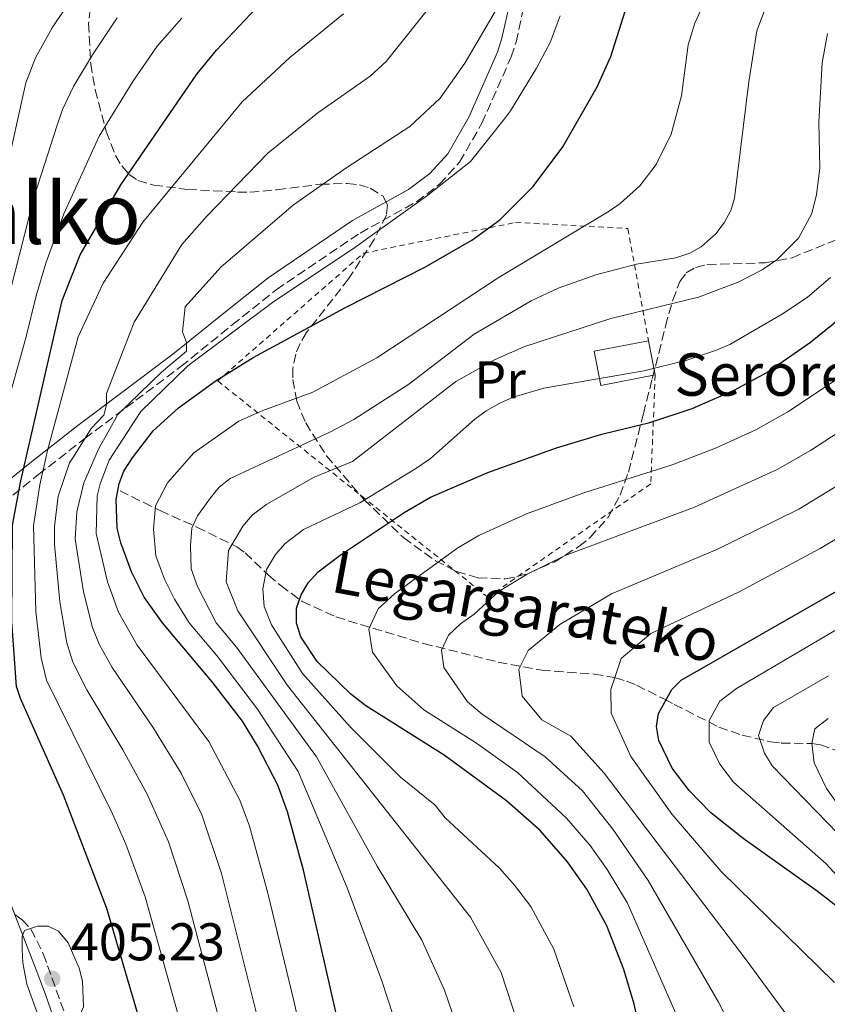
# Model space of a CAD drawing. Units: metres. Extents: x 599949 to 603373, y 4775433 to 4777797.
# Drawn here: x 602538 to 602690, y 4776587 to 4776774 of the extents above; entities that cross this region are included whole.
import ezdxf
from ezdxf.enums import TextEntityAlignment as Align

# ---------------------------------------------------------------- set-up
doc = ezdxf.new("R2010")
doc.units = ezdxf.units.M
doc.header["$MEASUREMENT"] = 0
doc.linetypes.add('DGN Style 2', pattern=[1.7399219301090239, 1.043953158065414, -0.6959687720436097])
doc.linetypes.add('DGN Style 3', pattern=[2.435890702152634, 1.739921930109024, -0.6959687720436097])
for name, color, linetype, lineweight in [('Barranco lineal', 142, 'DGN Style 3', 13), ('Borda', 1, 'Continuous', 13), ('Camino', 7, 'DGN Style 3', 0), ('Cota de punto acotado terreno', 7, 'Continuous', 0), ('Curva de nivel directora', 30, 'Continuous', 30), ('Curva de nivel intermedia', 30, 'Continuous', 0), ('Etiqueta de uso rústico', 92, 'Continuous', 0), ('Límite de municipio', 7, 'Continuous', 0), ('Margen derecho', 7, 'Continuous', 0), ('Punto acotado terreno (símbolo)', 7, 'Continuous', 0), ('Senda', 7, 'DGN Style 3', 0), ('Tela metálica o alambrada', 7, 'DGN Style 2', 0), ('Texto de arroyo-regatas y barrancos', 142, 'Continuous', 0), ('Texto de Borda', 7, 'Continuous', 0), ('Texto de Área (paraje) menor', 7, 'Continuous', 0), ('Zona arbolada', 92, 'DGN Style 3', 0)]:
    doc.layers.add(name, color=color, linetype=linetype, lineweight=lineweight)
doc.styles.add('Style-Arial', font='arial.ttf')

# ---------------------------------------------------------------- blocks, each defined once
blk = doc.blocks.new('5PATER')
at = {"layer": 'Punto acotado terreno (símbolo)', "linetype": 'Continuous', "lineweight": 0}
h = blk.add_hatch(color=51, dxfattribs=at)
edge = h.paths.add_edge_path()
edge.add_ellipse((0, 0), major_axis=(-0.1095731443231308, -0.1110710700762829), ratio=0.9994222409660317, start_angle=0, end_angle=360)

msp = doc.modelspace()

# ---------------------------------------------------------------- linework, layer by layer
at = {"layer": 'Barranco lineal', "color": 142, "linetype": 'DGN Style 3', "lineweight": 13}
msp.add_polyline3d([(602556.6500000004, 4776684.51, 373.4600000000065), (602564.2199999997, 4776680.779999999, 368.7899999999936), (602571.1600000003, 4776677.680000001, 365.25), (602578.7300000006, 4776673.949999999, 359.2899999999936), (602580.3200000003, 4776672.789999999, 357.8000000000029), (602584.6799999997, 4776668.609999999, 353.3000000000029), (602587.04, 4776666.609999999, 351.4799999999959), (602591.0599999996, 4776663.640000001, 349.4700000000012), (602597.4699999997, 4776660.689999999, 346.7200000000012), (602614.04, 4776655.67, 340.7100000000065), (602628.1399999997, 4776652.180000001, 336.3300000000018), (602636.3099999996, 4776650.619999999, 334.0599999999977), (602646.2699999996, 4776649.9, 332.4900000000052), (602650.2800000003, 4776649.199999999, 331.429999999993), (602652.3899999997, 4776648.560000001, 330.3899999999995), (602654.29, 4776647.800000001, 328.9600000000065), (602659.5599999996, 4776645.140000001, 324.0200000000041), (602661.4199999999, 4776644.180000001, 322.6999999999971), (602669.8399999999, 4776639.880000001, 318.5500000000029), (602674.25, 4776638.350000001, 316.5800000000018), (602679.5999999996, 4776637.109999999, 314.1999999999971), (602681.6299999999, 4776636.850000001, 312.929999999993), (602687.4199999999, 4776636.789999999, 307.929999999993), (602689.04, 4776636.529999999, 306.9499999999971), (602697.9400000004, 4776633.359999999, 303.6399999999995)], dxfattribs=at)
at = {"layer": 'Borda', "color": 23, "linetype": 'Continuous', "lineweight": 0, "extrusion": (0.009515896733016142, -0.04917815432203546, 0.9987446905224802), "elevation": -228815.5884315755, "flags": 128}
msp.add_lwpolyline([(1499135.944142624, 4569509.386727), (1499135.944142624, 4569502.798631675)], dxfattribs=at)
at = {"layer": 'Borda', "color": 1, "linetype": 'Continuous', "lineweight": 13}
msp.add_polyline3d([(602657.8099999996, 4776706.439999999, 359.6399999999995), (602647.5300000003, 4776704.449999999, 359.1600000000035), (602646.2800000003, 4776710.91, 359.4799999999959), (602656.5599999996, 4776712.9, 359.9700000000012)], close=True, dxfattribs=at)
at = {"layer": 'Borda', "color": 23, "linetype": 'Continuous', "lineweight": 0}
msp.add_polyline3d([(602657.8099999996, 4776706.439999999, 359.6399999999995), (602647.5300000003, 4776704.449999999, 359.1600000000035), (602646.2800000003, 4776710.91, 359.4799999999959), (602656.5599999996, 4776712.9, 359.9700000000012)], dxfattribs=at)
at = {"layer": 'Camino', "color": 7, "linetype": 'DGN Style 3', "lineweight": 0}
msp.add_polyline3d([(602521.2299999992, 4776671.480000002, 407.9700000000012), (602541.2099999995, 4776687.590000001, 395.75), (602550.0000000005, 4776694.420000002, 390.0299999999989), (602559.6099999994, 4776701.630000004, 385), (602568.1499999978, 4776708.020000001, 385), (602577.8599999996, 4776715.87, 385), (602586.1799999991, 4776722.529999999, 385), (602602.0100000009, 4776733.24, 385), (602612.6700000004, 4776739.140000001, 385), (602617.0599999981, 4776742.470000002, 385), (602620.8400000001, 4776746.66, 385), (602625.0500000011, 4776753.990000002, 385), (602630.600000001, 4776766.550000001, 385), (602631.4999999995, 4776769.340000001, 385), (602633.6499999977, 4776779.060000001, 385)], dxfattribs=at)
at = {"layer": 'Curva de nivel directora', "color": 30, "linetype": 'Continuous', "lineweight": 30, "flags": 128}
for points, elevation in [([(602598.7400000007, 4776580.190000001), (602595.4900000008, 4776594.67), (602591.2999999998, 4776612.830000001), (602588.3299999993, 4776623.890000001), (602586.4599999984, 4776628.880000002), (602582.6200000006, 4776636.350000001), (602579.7999999998, 4776640.990000002), (602574.089999999, 4776648.450000001), (602564.6599999988, 4776659.600000001), (602561.2099999998, 4776664.460000001), (602558.8099999992, 4776669.210000001), (602556.7999999998, 4776674.710000002), (602556.1200000005, 4776677.480000001), (602555.9199999992, 4776682.87), (602556.469999999, 4776685.920000001), (602557.3899999999, 4776688.240000002), (602558.9999999994, 4776690.789999999), (602562.9199999997, 4776695.890000001), (602567.7199999987, 4776700.220000002), (602574.8099999987, 4776705.400000001), (602581.8299999994, 4776709.720000002), (602599.1099999995, 4776719.12), (602614.3600000002, 4776726.850000001), (602623.1600000003, 4776731.91), (602628.4100000005, 4776735.770000001), (602634.7699999998, 4776742.04), (602640.3799999999, 4776749.53), (602646.8399999996, 4776760.890000002), (602649.4500000003, 4776766.600000001), (602653.7199999995, 4776780.199999999)], 375), ([(602561.1799999987, 4776581.59), (602554.1800000002, 4776605.630000002), (602545.9300000002, 4776627.04), (602537.7999999986, 4776645.310000001), (602537.0499999998, 4776647.57), (602536.1899999992, 4776659.820000002), (602536.339999999, 4776678.02), (602537.8999999991, 4776686.390000001), (602545.72, 4776720.510000001), (602549.0899999985, 4776729.100000001), (602556.7899999986, 4776742.34), (602571.1699999998, 4776763.24), (602574.9000000004, 4776767.78), (602583.4599999988, 4776776.880000002)], 400), ([(602654.9800000001, 4776582.350000001), (602653.8600000005, 4776587.550000001), (602651.8799999999, 4776594.060000002), (602648.6599999992, 4776602.350000001), (602644.8700000005, 4776609.240000002), (602641.2099999993, 4776614.430000002), (602636.0599999994, 4776620.320000002), (602629.7000000002, 4776625.940000001), (602617.9000000008, 4776634.590000001), (602603.0999999995, 4776643.92), (602600.2999999986, 4776646.090000001), (602593.9299999984, 4776652.250000001), (602590.8399999995, 4776656.910000001), (602589.999999999, 4776659.500000002), (602590.0199999991, 4776662.369999999), (602590.8799999997, 4776664.859999999), (602592.2299999996, 4776667.17), (602594.0800000004, 4776669.24), (602598.2600000004, 4776672.390000002), (602610.3799999993, 4776680.420000001), (602615.3399999993, 4776683.330000001), (602626.1500000008, 4776688.020000001), (602639.1399999994, 4776692.66), (602647.7499999994, 4776695.210000001), (602656.8099999985, 4776697.430000001), (602664.8300000007, 4776700.11), (602672.77, 4776703.539999999), (602678.8999999989, 4776706.920000001), (602687.169999999, 4776712.640000001), (602700.0199999991, 4776722.990000002)], 350), ([(602694.9299999997, 4776603.810000002), (602688.4599999987, 4776608.890000001), (602674.4100000006, 4776618.850000001), (602668.2799999994, 4776623.75), (602664.2199999981, 4776627.869999999), (602660.9900000006, 4776632.12), (602658.4800000006, 4776637.34), (602658.0699999991, 4776639.970000001), (602658.4400000002, 4776642.440000001), (602660.9599999993, 4776647), (602662.7299999995, 4776648.730000001), (602693.0799999988, 4776666.130000001)], 325)]:
    msp.add_lwpolyline(points, dxfattribs=dict(at, elevation=elevation))
at = {"layer": 'Curva de nivel intermedia', "color": 30, "linetype": 'Continuous', "lineweight": 0, "flags": 128}
for points, elevation in [([(602609.3900000014, 4776581.930000001), (602606.1500000004, 4776591.960000001), (602599.6100000002, 4776609.489999999), (602590.3099999997, 4776631.49), (602582.6299999995, 4776643.24), (602574.8900000014, 4776653.470000001), (602569.7300000003, 4776659.58), (602566.9699999999, 4776664.039999999), (602565.0499999998, 4776667.84), (602563.4400000006, 4776672.24), (602562.9900000013, 4776677.269999999), (602563.3500000011, 4776681.699999999), (602565.6399999999, 4776686.069999998), (602570.5700000008, 4776691.710000001), (602579.1000000002, 4776697.679999999), (602583.66, 4776699.699999999), (602593.1200000015, 4776703.17), (602605.2000000004, 4776709.689999998), (602628.1300000012, 4776724.769999999), (602649.1200000017, 4776737.38), (602651.1900000015, 4776738.810000001), (602654.9199999998, 4776742.189999999), (602658.02, 4776746.199999999), (602660.8300000018, 4776751.929999999), (602662.780000001, 4776759.139999999), (602664.0500000005, 4776768.789999999), (602665.3200000002, 4776772.92), (602668.7700000012, 4776780.470000001)], 370.0000000000002), ([(602534.8700000005, 4776743.75), (602538.8200000002, 4776761.649999999), (602540.6700000007, 4776766.33), (602543.8, 4776772.019999999), (602548.5900000001, 4776779.2)], 415.0000000000002), ([(602621.0800000014, 4776581.140000001), (602618.0100000004, 4776590.180000001), (602613.7200000009, 4776599.619999999), (602605.2400000007, 4776613.619999997), (602593.800000001, 4776634.250000001), (602578.6700000011, 4776654.98), (602574.7999999997, 4776659.56), (602571.2900000005, 4776666.470000001), (602570.0900000002, 4776669.77), (602569.9600000005, 4776674.17), (602570.24, 4776677.49), (602571.3200000018, 4776679.810000001), (602573.7300000013, 4776683.21), (602575.3899999998, 4776685.230000001), (602577.4800000021, 4776686.869999999), (602596.4100000017, 4776695.680000001), (602600.8300000007, 4776698.009999999), (602611.2100000008, 4776704.690000001), (602623.5900000016, 4776714.16), (602634.3700000017, 4776720.449999998), (602639.4800000014, 4776722.819999999), (602646.5600000002, 4776725.34), (602654.2900000017, 4776727.369999998), (602661.7000000014, 4776728.550000001), (602664.3400000011, 4776729.449999999), (602666.5200000004, 4776730.640000001), (602669.3500000001, 4776733.15), (602670.9300000004, 4776735.27), (602672.0900000005, 4776737.5), (602672.8100000002, 4776739.859999998), (602675.4900000002, 4776761.810000001), (602677.0400000014, 4776771.48), (602679.640000001, 4776778.529999999)], 365.0000000000002), ([(602575.3400000007, 4776584.869999999), (602569.4500000009, 4776607.050000001), (602565.8300000001, 4776618.189999999), (602561.7100000005, 4776627.319999999), (602557.2000000001, 4776635.599999999), (602550.3800000004, 4776646.910000001), (602547.7400000007, 4776652.159999999), (602546.6100000018, 4776655.82), (602545.2400000017, 4776663.580000001), (602544.2300000014, 4776674.380000001), (602544.2500000015, 4776677.800000001), (602544.930000001, 4776683.55), (602547.0800000012, 4776689.8), (602547.8700000002, 4776690.98), (602551.2099999996, 4776696.3), (602553.5800000011, 4776698.800000001), (602554.0800000018, 4776700.800000001), (602554.0800000018, 4776702.929999999), (602559.3300000001, 4776716.430000001), (602568.32, 4776731.09), (602573.13, 4776736.51), (602584.5800000009, 4776748.320000002), (602594.0400000003, 4776755.960000001), (602603.9300000009, 4776762.91), (602606.9500000007, 4776765.63), (602616.4900000005, 4776777.640000001)], 390.0000000000002), ([(602584.6400000012, 4776576.970000001), (602575.8400000014, 4776612.240000002), (602572.1100000008, 4776623.31), (602568.1700000003, 4776631.159999999), (602562.8300000003, 4776639.890000001), (602555.1400000014, 4776651.140000001), (602552.7100000017, 4776655.579999999), (602551.4700000011, 4776658.699999999), (602549.7600000012, 4776665.449999999), (602548.1900000023, 4776675.409999999), (602548.4900000016, 4776680.559999999), (602549.8300000007, 4776686.050000001), (602552.5799999998, 4776692.430000001), (602556.2099999997, 4776698.930000001), (602564.4599999997, 4776706.930000001), (602569.2099999995, 4776710.929999999), (602569.2099999995, 4776712.550000002), (602568.4600000008, 4776714.55), (602568.9600000015, 4776719.3), (602575.7300000018, 4776726.779999998), (602589.4300000012, 4776738.58), (602599.3200000019, 4776745.509999999), (602611.420000001, 4776753.369999998), (602617.1699999998, 4776758.699999999), (602621.8100000002, 4776765.330000001), (602628.2200000006, 4776776.210000002)], 385), ([(602568.2599999995, 4776583.230000001), (602561.400000002, 4776607.829999999), (602557.7600000009, 4776617.739999999), (602555.2500000009, 4776623.470000001), (602542.7699999996, 4776648.739999999), (602541.7400000015, 4776652.939999999), (602540.7100000011, 4776661.699999998), (602540.2999999997, 4776677.91), (602541.5, 4776685.689999999), (602542.9500000007, 4776692.15), (602548.7100000007, 4776713.640000001), (602553.4300000013, 4776723.77), (602560.9500000007, 4776735.29), (602579.7400000017, 4776758.050000001), (602588.7500000017, 4776766.42), (602598.8600000015, 4776774.66)], 395.0000000000002), ([(602552.9000000017, 4776685.82), (602554.5800000003, 4776690.3), (602560.5800000017, 4776699.550000002), (602569.4599999998, 4776708.180000001), (602585.7099999996, 4776720.31), (602600.5900000016, 4776730.180000001), (602614.8400000008, 4776740.429999999), (602622.9000000008, 4776746.74), (602629.3000000002, 4776754.82), (602630.4600000002, 4776756.359999998), (602635.3700000009, 4776764.390000001), (602637.9800000016, 4776769.230000001), (602639.8300000001, 4776774.289999999)], 380.0000000000002), ([(602533.8700000013, 4776714.59), (602540.4500000017, 4776740.31), (602544.740000001, 4776753.649999999), (602545.7600000004, 4776756.59), (602547.9400000018, 4776761.079999999), (602551.440000002, 4776766.939999999), (602556.1200000005, 4776773.88)], 410), ([(602534.8400000014, 4776699.220000001), (602538.8500000013, 4776713.430000001), (602540.7600000001, 4776721.4), (602542.6199999999, 4776727.519999998), (602546.0300000008, 4776736.869999998), (602552.6900000017, 4776751.529999998), (602559.0700000008, 4776761.849999998), (602563.6399999994, 4776768.560000001), (602568.2999999998, 4776773.869999999)], 405.0000000000002), ([(602631.760000001, 4776584.070000002), (602628.6900000023, 4776593.480000001), (602622.8700000017, 4776603.970000001), (602588.2800000003, 4776647.74), (602578.9200000014, 4776661.88), (602576.730000001, 4776667.3), (602577.1199999999, 4776673.279999999), (602579.8899999993, 4776677.859999999), (602581.6200000015, 4776679.899999999), (602584.400000002, 4776682.03), (602593.3300000017, 4776687.09), (602600.5600000002, 4776690.039999999), (602620.1100000013, 4776705.180000001), (602627.5900000002, 4776709.369999998), (602632.9900000005, 4776711.710000001), (602649.4400000013, 4776717.08), (602666.0199999998, 4776721.13), (602673.520000001, 4776723.939999999), (602678.0400000005, 4776726.269999999), (602680.8099999999, 4776728.2), (602684.9299999994, 4776732.300000002), (602687.4500000007, 4776736.949999998), (602688.3200000002, 4776740.509999999), (602688.9300000003, 4776745.5), (602688.7500000015, 4776754.210000001), (602689.3600000017, 4776765.429999999), (602690.3800000009, 4776770.970000001)], 360), ([(602642.4500000019, 4776586.999999999), (602638.6800000012, 4776597.909999999), (602634.2800000003, 4776606), (602631.1900000012, 4776610.029999998), (602628.3800000015, 4776613.24), (602618.1300000009, 4776622.739999999), (602616.24, 4776625.119999997), (602609.6399999995, 4776630.42), (602600.1500000012, 4776639.91), (602591.1100000021, 4776649.990000002), (602585.2600000004, 4776659.180000001), (602583.8800000013, 4776662.689999999), (602583.66, 4776665.999999999), (602584.3399999995, 4776669.640000001), (602586.0600000005, 4776672.52), (602587.850000001, 4776674.569999998), (602591.310000001, 4776677.189999999), (602601.9600000016, 4776682.269999999), (602612.8600000005, 4776688.92), (602615.3500000003, 4776690.650000001), (602623.7400000013, 4776698.080000001), (602625.8400000001, 4776699.67), (602628.3400000012, 4776701.009999999), (602630.9699999999, 4776702.210000001), (602636.7600000012, 4776703.949999998), (602655.6600000019, 4776707.220000001), (602663.7900000013, 4776709.239999998), (602669.4100000005, 4776711.13), (602671.9100000017, 4776712.199999998), (602682.0199999991, 4776718.060000001), (602686.6200000015, 4776721.119999999), (602690.9400000019, 4776724.829999999)], 355.0000000000002), ([(602691.7800000003, 4776705.390000001), (602683.0200000005, 4776699.529999999), (602676.8300000012, 4776696.060000001), (602669.1800000003, 4776692.570000002), (602661.0300000008, 4776689.429999998), (602644.2900000016, 4776684.130000001), (602633.470000001, 4776680.17), (602624.4600000011, 4776676.06), (602620.4900000013, 4776673.730000001), (602608.550000001, 4776665.08), (602605.4700000009, 4776662.220000001), (602603.7000000007, 4776658.38), (602604.36, 4776654.01), (602608.9800000001, 4776647.65), (602614.0899999997, 4776643.130000001), (602624.0300000019, 4776636.869999998), (602631.77, 4776631.289999999), (602641.0400000016, 4776622.679999999), (602645.5099999997, 4776617.509999999), (602648.7400000017, 4776612.960000001), (602652.5900000008, 4776606.630000001), (602662.5900000009, 4776583.74)], 345.0000000000002), ([(602674.9200000003, 4776577.77), (602669.7900000005, 4776587.890000001), (602656.5100000014, 4776610.909999998), (602649.8100000002, 4776620.599999998), (602644.0800000014, 4776627.849999999), (602637.0200000005, 4776634.250000001), (602625.0900000012, 4776642.34), (602622.3300000009, 4776644.680000001), (602617.8800000006, 4776651.119999999), (602617.3900000011, 4776654.4), (602618.7099999998, 4776657.279999999), (602621.0200000011, 4776659.42), (602623.5800000003, 4776661.24), (602628.3400000012, 4776665.539999999), (602633.5899999995, 4776668.8), (602640.78, 4776672.309999999), (602665.2500000009, 4776681.429999999), (602680.8900000004, 4776688.57), (602687.1399999999, 4776692.140000001), (602696.3900000014, 4776698.140000001)], 340.0000000000002), ([(602691.5900000002, 4776462.899999999), (602689.7900000009, 4776470.11), (602688.7500000015, 4776476.67), (602687.2600000006, 4776494.619999999), (602686.150000002, 4776524.939999999), (602686.4200000003, 4776539.15), (602687.7900000004, 4776560.499999999), (602687.9000000021, 4776568.980000001), (602686.8200000003, 4776575.529999998), (602685.8900000005, 4776578.710000001), (602684.260000001, 4776583.289999999), (602675.0099999995, 4776595.92), (602648.1600000006, 4776631.189999999), (602641.8799999999, 4776638.180000001), (602636.3900000001, 4776641.27), (602632.6600000019, 4776645.739999999), (602632.0400000005, 4776650.810000001), (602633.7800000017, 4776654.329999999), (602639.800000001, 4776659.249999999), (602649.570000001, 4776665.069999999), (602669.4700000008, 4776673.429999999), (602684.9600000007, 4776681.09), (602701.0100000014, 4776690.899999999)], 335), ([(602592.2000000007, 4776576.130000002), (602589.5000000005, 4776588.15), (602584.61, 4776608.470000001), (602581.140000001, 4776621.17), (602579.2900000003, 4776626.099999999), (602573.4200000007, 4776637.179999999), (602559.9, 4776655.369999998), (602556.3400000016, 4776661.58), (602554.2800000008, 4776667.329999999), (602552.1600000019, 4776676.439999999), (602552.3099999994, 4776683.579999999), (602552.9000000017, 4776685.82)], 380.0000000000002), ([(602691.6900000008, 4776591.619999999), (602670.3, 4776612.59), (602661.0100000007, 4776623.359999998), (602653.220000001, 4776634.34), (602649.4600000015, 4776642.519999999), (602649.4400000013, 4776647.009999999), (602651.3600000015, 4776652.87), (602656.9900000019, 4776657.590000001), (602673.6900000009, 4776665.429999999), (602689.0199999998, 4776673.61), (602705.6200000005, 4776683.65)], 330.0000000000002), ([(602726.800000001, 4776678.76), (602673.1800000012, 4776647.149999999), (602670.0200000008, 4776644.77), (602668.0100000014, 4776641.119999999), (602668.0400000003, 4776637.039999999), (602670.0499999997, 4776632.869999999), (602672.6300000014, 4776629.460000001), (602690.1100000005, 4776614.009999999), (602703.6, 4776599.33)], 320.0000000000002), ([(602692.4200000018, 4776619.680000001), (602679.9500000017, 4776632.55), (602678.4600000007, 4776634.960000002), (602677.360000001, 4776638.320000002), (602678.2999999998, 4776641.109999998), (602680.1500000005, 4776643.58), (602690.5599999998, 4776649.539999999)], 315.0000000000005), ([(602706.8000000007, 4776605.01), (602690.22, 4776628.260000001), (602687.8500000007, 4776633.119999999), (602687.4400000017, 4776636.83), (602688.0099999994, 4776639.57), (602690.5300000008, 4776641.529999998)], 310), ([(602543.0300000011, 4776602.25), (602541.0599999997, 4776602.24), (602538.5600000008, 4776601.439999999), (602538.1699999997, 4776600.380000001), (602538.1400000005, 4776597.88), (602538.25, 4776595.359999998), (602539.01, 4776591.289999999), (602541.1500000014, 4776585.369999999), (602542.7400000006, 4776583.930000001), (602546.8300000009, 4776584.48), (602549.1900000012, 4776585.680000001), (602549.7099999998, 4776586.999999999), (602549.5500000011, 4776591.880000001), (602548.9499999998, 4776594.300000002), (602546.8200000019, 4776599.109999999), (602545.0100000014, 4776601.34), (602543.0300000011, 4776602.25)], 405.0000000000005)]:
    msp.add_lwpolyline(points, dxfattribs=dict(at, elevation=elevation))
at = {"layer": 'Límite de municipio', "color": 7, "linetype": 'Continuous', "lineweight": 0}
msp.add_polyline3d([(602552.870000001, 4776559.790000001, 403.7200000000001), (602542.6000000016, 4776589.180000001, 405.12), (602542.3399999999, 4776589.869999999, 405.12), (602540.7600000016, 4776593.980000001, 405.1), (602537.3299999982, 4776602.930000001, 404.23), (602534.8500000016, 4776609.390000001, 403.4000000000001), (602533.25, 4776613.810000001, 403.13), (602530.1400000006, 4776622.430000001, 403.23), (602526.7899999992, 4776627.09, 403.8400000000001), (602522.6600000003, 4776632.76, 404.08), (602517.7800000012, 4776638.430000001, 404.61), (602476.1000000016, 4776688.540000001, 432.54), (602467.8000000007, 4776698.470000001, 439.56), (602465.2600000016, 4776701.51, 440.74)], dxfattribs=at)
at = {"layer": 'Margen derecho', "color": 7, "linetype": 'Continuous', "lineweight": 0}
msp.add_polyline3d([(602503.2199999981, 4776660.410000001, 411.0099999999949), (602516.0300000003, 4776670.790000001, 409.7200000000012), (602519.7899999997, 4776673.850000001, 408.6999999999971), (602539.8900000007, 4776690.029999999, 397.3099999999977), (602548.6599999993, 4776696.850000001, 392.7200000000012), (602558.2199999992, 4776704.030000002, 388.8099999999977), (602566.649999998, 4776710.340000001, 386.2299999999959), (602576.2600000015, 4776718.11, 384.1399999999995), (602584.6200000012, 4776724.800000003, 383.179999999993), (602600.6099999994, 4776735.640000001, 382.050000000003), (602611.1999999997, 4776741.500000001, 381.3999999999943), (602615.2099999996, 4776744.51, 381.2700000000041), (602618.6000000003, 4776748.230000001, 381.3800000000047), (602622.5700000002, 4776755.130000002, 381.9600000000065), (602628.0199999994, 4776767.440000001, 383.3099999999978), (602628.850000001, 4776770.040000002, 383.4400000000023), (602631.019999999, 4776779.820000002, 383.25)], dxfattribs=at)
at = {"layer": 'Senda', "color": 7, "linetype": 'DGN Style 3', "lineweight": 0}
msp.add_polyline3d([(602532.8000000007, 4776607.300000001, 402.2799999999988), (602538.1400000005, 4776603.480000001, 404.2700000000042), (602539.8099999981, 4776601.699999999, 404.8600000000007), (602542.1299999983, 4776597.060000001, 405.3300000000019), (602547.9999999999, 4776580.62, 404.9600000000063)], dxfattribs=at)
at = {"layer": 'Tela metálica o alambrada', "color": 7, "linetype": 'DGN Style 2', "lineweight": 0}
msp.add_polyline3d([(602657.8099999996, 4776706.439999999, 359.6399999999995), (602656.9699999997, 4776685.84, 350.1499999999942), (602626.2000000002, 4776664.42, 352.5599999999977), (602575.1200000001, 4776705.310000001, 383.9400000000023), (602602.6500000004, 4776729.439999999, 382.6499999999942), (602631.4199999999, 4776735.24, 376.2200000000012), (602652.6600000003, 4776734.08, 371.8699999999953), (602656.5599999996, 4776712.9, 359.9700000000012)], dxfattribs=at)
at = {"layer": 'Zona arbolada', "color": 92, "linetype": 'DGN Style 3', "lineweight": 0}
msp.add_polyline3d([(602551.5499999998, 4776780.439999999, 421.2400000000052), (602550.7000000002, 4776772.850000001, 420.7200000000012), (602551.1100000005, 4776765.24, 419.7100000000065), (602551.9500000002, 4776760.32, 418.5299999999988), (602554.04, 4776752.449999999, 415.3899999999995), (602555.8099999996, 4776747.880000001, 413.0500000000029), (602556.9600000001, 4776745.930000001, 411.8300000000018), (602558.3499999996, 4776744.33, 410.6000000000058), (602560.0199999996, 4776743.189999999, 409.3699999999953), (602563.0099999999, 4776742.300000001, 407.5399999999936), (602569.4100000003, 4776741.470000001, 403.7899999999936), (602578.8600000005, 4776740.99, 398.6199999999953), (602581.1900000004, 4776740.949999999, 397.570000000007), (602586.3399999999, 4776741.42, 395.9400000000023), (602594.4900000002, 4776742.449999999, 394.2100000000065), (602599.5999999996, 4776742.609999999, 393.1900000000023), (602601.9000000004, 4776742.34, 392.6300000000047), (602603.9500000002, 4776741.74, 392), (602606.3799999999, 4776740.180000001, 390.8999999999942), (602607.2100000001, 4776738.560000001, 389.9499999999971), (602607.0199999996, 4776736.59, 388.8600000000006), (602604.6900000004, 4776732.050000001, 386.5399999999936), (602599.8600000005, 4776724.600000001, 383.4600000000065), (602591.9000000004, 4776714.430000001, 381.7100000000065), (602590.6900000004, 4776712.4, 381.2299999999959), (602589.8499999996, 4776710.359999999, 380.5599999999977), (602589.3399999999, 4776707.630000001, 379.3899999999995), (602589.3200000003, 4776705.59, 378.4900000000052), (602590.0599999996, 4776701.480000001, 376.6600000000035), (602591.7400000002, 4776697.359999999, 374.7799999999988), (602595.6699999999, 4776691.16, 371.9100000000035), (602602.7300000006, 4776682.92, 368.0200000000041), (602610.2699999996, 4776675.65, 364.179999999993), (602616.2699999996, 4776671.300000001, 360.929999999993), (602620.29, 4776669.279999999, 358.7700000000041), (602624.3300000001, 4776668.08, 356.679999999993), (602629.4900000002, 4776667.91, 354.2100000000065), (602631.6299999999, 4776668.310000001, 353.4499999999971), (602633.9199999999, 4776668.99, 352.9900000000052), (602638.7300000006, 4776671.07, 352.820000000007), (602643.4000000004, 4776674, 353.3999999999942), (602645.5199999996, 4776675.720000001, 353.8899999999995), (602649.0099999999, 4776679.600000001, 355.070000000007), (602651.1600000003, 4776683.699999999, 356.3800000000047), (602652.7599999999, 4776688.050000001, 358.2899999999936), (602655.5800000001, 4776699.100000001, 363.9100000000035), (602657.2599999999, 4776705.730000001, 366.2799999999988), (602658.5199999996, 4776710.550000001, 367.25), (602659.7599999999, 4776715.65, 367.8800000000047), (602661.1299999999, 4776720.550000001, 367.8800000000047), (602662.4699999997, 4776724.100000001, 367.2400000000052), (602663.6799999997, 4776725.720000001, 366.6399999999995), (602665.4500000002, 4776726.730000001, 366.0099999999948), (602667.6600000003, 4776727.289999999, 365.3600000000006), (602678.6200000001, 4776727.619999999, 362.7100000000065), (602683.6799999997, 4776728.57, 361.4499999999971), (602692.7400000002, 4776732.24, 358.9499999999971)], dxfattribs=at)

# ---------------------------------------------------------------- block references
at = {"layer": 'Punto acotado terreno (símbolo)', "color": 7, "linetype": 'Continuous', "lineweight": 0, "xscale": 10, "yscale": 10, "zscale": 10}
msp.add_blockref('5PATER', (602543.8299999969, 4776592.310000002, 405.2200000000012), dxfattribs=at)

# ---------------------------------------------------------------- texts
at = {"layer": 'Cota de punto acotado terreno', "color": 7, "linetype": 'Continuous', "lineweight": 0, "style": 'Style-Arial'}
msp.add_text('405.23', height=7.000000000000002, dxfattribs=at).set_placement((602547.3299999976, 4776595.810000001, 405.2200000000012))
at = {"layer": 'Etiqueta de uso rústico', "color": 92, "linetype": 'Continuous', "lineweight": 0, "style": 'Style-Arial'}
msp.add_text('Pr', height=7.000000000000002, dxfattribs=at).set_placement((602628.485456608, 4776705.480010002, 358.4799999999959), align=Align.MIDDLE_CENTER)
at = {"layer": 'Texto de arroyo-regatas y barrancos', "color": 142, "linetype": 'Continuous', "lineweight": 0, "style": 'Style-Arial'}
msp.add_text('Legargarateko', height=8, rotation=349.49334, dxfattribs=at).set_placement((602596.2399999979, 4776665.520000001, 348.4199999999983))
at = {"layer": 'Texto de Borda', "color": 7, "linetype": 'Continuous', "lineweight": 0, "style": 'Style-Arial'}
msp.add_text('Seroreneko Borda', height=8, dxfattribs=at).set_placement((602661.4299999991, 4776702.499999999, 351.7299999999959))
at = {"layer": 'Texto de Área (paraje) menor', "color": 7, "linetype": 'Continuous', "lineweight": 0, "style": 'Style-Arial'}
msp.add_text('Imalko', height=11.5, dxfattribs=at).set_placement((602535.3295309857, 4776736.950009999, 423.1199999999953), align=Align.MIDDLE_CENTER)

doc.saveas('drawing.dxf')
